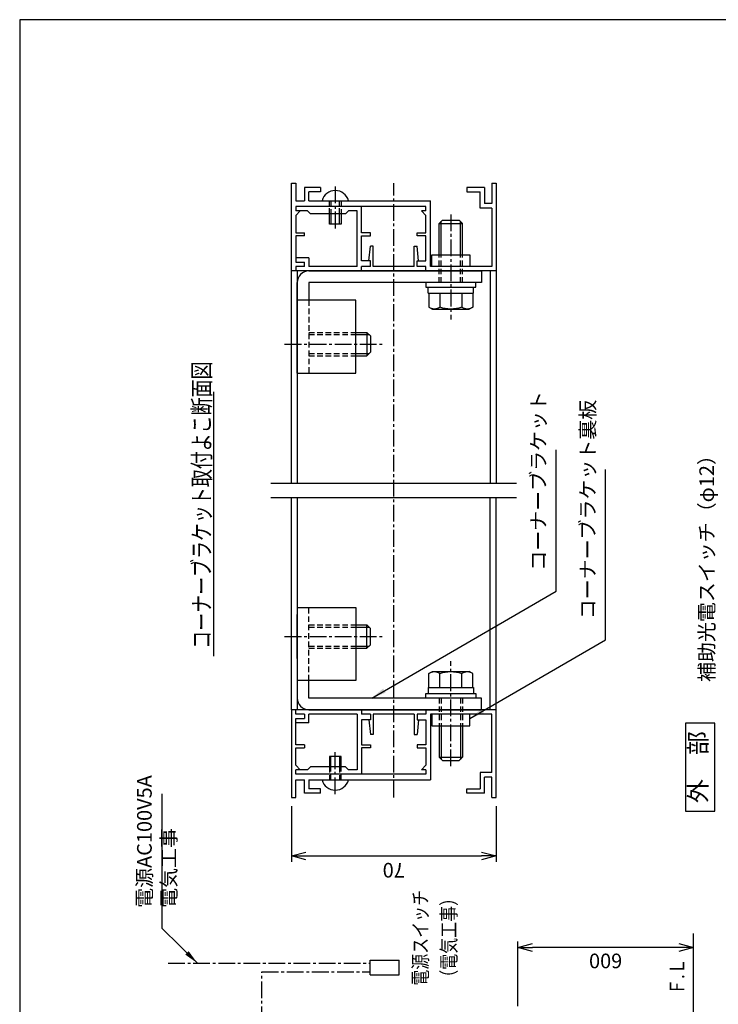
# Model space of a CAD drawing. Extents: x 0 to 420, y 0 to 594.
# Drawn here: x 0 to 239, y 257 to 594 of the extents above; entities that cross this region are included whole.
import ezdxf
from ezdxf.enums import TextEntityAlignment as Align

# ---------------------------------------------------------------- set-up
doc = ezdxf.new("R2010")
doc.units = 0
doc.header["$LTSCALE"] = 0.3
doc.header["$PDSIZE"] = 1
doc.linetypes.add('CENTER2', pattern=[28.575, 19.05, -3.175, 3.175, -3.175])
doc.linetypes.add('DASHED2', pattern=[9.525, 6.35, -3.175])
doc.layers.get('0').update_dxf_attribs({"linetype": 'CONTINUOUS'})
doc.layers.get('DEFPOINTS').update_dxf_attribs({"linetype": 'CONTINUOUS'})
for name, color, linetype in [('03', 3, 'CONTINUOUS'), ('CHUSIN', 6, 'CENTER2'), ('HIKIDASI', 6, 'CONTINUOUS'), ('KAKURE', 6, 'DASHED2'), ('MOJI', 3, 'CONTINUOUS'), ('SAISEN', 3, 'CONTINUOUS'), ('SUNPOU', 6, 'CONTINUOUS')]:
    doc.layers.add(name, color=color, linetype=linetype)
doc.styles.add('0_8', font='txt.shx', dxfattribs={"width": 0.8, "bigfont": 'extfont.shx'})
doc.styles.add('SUNPOU', font='txt.shx', dxfattribs={"width": 0.8, "bigfont": 'extfont.shx'})
doc.dimstyles.new('SUNPOU_2', dxfattribs={"dimscale": 2, "dimtxt": 2.5, "dimasz": 2.5, "dimexe": 1, "dimexo": 1.5, "dimgap": 1, "dimtad": 1, "dimdec": 1, "dimtxsty": 'SUNPOU', "dimblk": 'OPEN30', "dimcen": 0, "dimclrd": 256, "dimclre": 256, "dimclrt": 256, "dimazin": 3, "dimtfac": 1, "dimtdec": 1, "dimtmove": 0, "dimatfit": 3, "dimtolj": 1, "dimtzin": 0})
doc.dimstyles.new('SUNPOU_2_10', dxfattribs={"dimscale": 2, "dimtxt": 2.5, "dimasz": 2.5, "dimexe": 1, "dimexo": 1.5, "dimgap": 1, "dimtad": 1, "dimdec": 1, "dimlfac": 10, "dimtxsty": 'SUNPOU', "dimblk": 'OPEN30', "dimcen": 0, "dimclrd": 256, "dimclre": 256, "dimclrt": 256, "dimazin": 3, "dimtfac": 1, "dimtdec": 1, "dimtmove": 0, "dimatfit": 3, "dimtolj": 1, "dimtzin": 0})

# ---------------------------------------------------------------- blocks, each defined once
blk = doc.blocks.new('_OPEN30')
at = {"color": 0, "linetype": 'BYBLOCK'}
for p, q in [((-1, 0.268), (0, 0)), ((0, 0), (-1, -0.268)), ((0, 0), (-1, 0))]:
    blk.add_line(p, q, dxfattribs=at)
blk = doc.blocks.new('*D7')
at = {"layer": 'DEFPOINTS', "color": 0}
for p in [(92.83, 328.11), (162.83, 328.11), (162.83, 308.11)]:
    blk.add_point(p, dxfattribs=at)
at = {"layer": 'SUNPOU'}
for p, q in [((92.83, 325.11), (92.83, 306.11)), ((162.83, 325.11), (162.83, 306.11)), ((97.83, 308.11), (157.83, 308.11))]:
    blk.add_line(p, q, dxfattribs=at)
at = {"layer": 'SUNPOU', "xscale": 5, "yscale": 5, "zscale": 5, "rotation": 180}
blk.add_blockref('_OPEN30', (92.83, 308.11), dxfattribs=at)
at = {"layer": 'SUNPOU', "xscale": 5, "yscale": 5, "zscale": 5}
blk.add_blockref('_OPEN30', (162.83, 308.11), dxfattribs=at)
at = {"layer": 'SUNPOU', "insert": (127.83, 303.25), "char_height": 5, "attachment_point": 5, "rotation": 180, "style": 'SUNPOU'}
blk.add_mtext('\\A1;70', dxfattribs=at)
blk = doc.blocks.new('*D23')
at = {"layer": 'DEFPOINTS', "color": 0}
for p in [(170.24, 276.82), (230.24, 256.82), (170.24, 253.82)]:
    blk.add_point(p, dxfattribs=at)
at = {"layer": 'SUNPOU'}
for p, q in [((170.24, 256.82), (170.24, 278.82)), ((225.24, 276.82), (175.24, 276.82)), ((230.24, 259.82), (230.24, 278.82))]:
    blk.add_line(p, q, dxfattribs=at)
at = {"layer": 'SUNPOU', "xscale": 5, "yscale": 5, "zscale": 5, "rotation": 180}
blk.add_blockref('_OPEN30', (170.24, 276.82), dxfattribs=at)
at = {"layer": 'SUNPOU', "xscale": 5, "yscale": 5, "zscale": 5}
blk.add_blockref('_OPEN30', (230.24, 276.82), dxfattribs=at)
at = {"layer": 'SUNPOU', "insert": (200.24, 272.24), "char_height": 5, "attachment_point": 5, "rotation": 180, "style": 'SUNPOU'}
blk.add_mtext('\\A1;600', dxfattribs=at)

msp = doc.modelspace()

# ---------------------------------------------------------------- linework, layer by layer
at = {"layer": '03'}
for p, q in [((92.83, 435.611), (92.83, 538.111)), ((92.83, 538.111), (94.33, 538.111)), ((94.33, 538.111), (94.33, 532.111)), ((102.83, 536.611), (97.33, 536.611)), ((97.33, 536.611), (97.33, 532.111)), ((102.83, 536.611), (102.83, 535.111)), ((158.83, 536.611), (152.83, 536.611)), ((152.83, 536.611), (152.83, 535.111)), ((158.83, 536.611), (158.83, 531.111)), ((161.33, 538.111), (162.83, 538.111)), ((161.33, 538.111), (161.33, 531.111)), ((162.83, 538.111), (162.83, 508.111)), ((94.33, 532.111), (97.33, 532.111)), ((102.83, 535.111), (98.83, 535.111)), ((98.83, 532.111), (98.83, 535.111)), ((98.83, 532.111), (140.33, 532.111)), ((140.33, 509.611), (140.33, 532.111)), ((152.83, 535.111), (157.33, 535.111)), ((157.33, 529.611), (157.33, 535.111)), ((94.33, 530.111), (94.33, 528.611)), ((138.83, 530.111), (94.33, 530.111)), ((98.33, 528.611), (94.33, 528.611)), ((95.83, 528.611), (94.33, 527.111)), ((98.33, 528.611), (99.33, 527.611)), ((111.33, 527.611), (112.33, 528.611)), ((115.33, 528.611), (112.33, 528.611)), ((115.33, 509.611), (115.33, 528.611)), ((116.83, 521.111), (116.83, 530.111)), ((138.83, 528.611), (137.33, 528.611)), ((138.83, 527.111), (137.33, 528.611)), ((138.83, 528.611), (138.83, 530.111)), ((161.33, 529.611), (157.33, 529.611)), ((161.33, 531.111), (158.83, 531.111)), ((161.33, 529.611), (161.33, 509.611)), ((94.33, 527.111), (94.33, 521.111)), ((111.33, 527.611), (99.33, 527.611)), ((105.83, 524.111), (105.83, 527.611)), ((106.33, 527.611), (106.33, 524.111)), ((109.33, 524.111), (109.33, 527.611)), ((109.83, 527.611), (109.83, 524.111)), ((138.83, 521.111), (138.83, 527.111)), ((143.33, 524.311), (144.53, 525.511)), ((144.53, 525.511), (150.13, 525.511)), ((151.33, 524.311), (150.13, 525.511)), ((109.83, 524.111), (105.83, 524.111)), ((143.33, 513.611), (143.33, 524.311)), ((143.33, 524.311), (151.33, 524.311)), ((144.07, 513.611), (144.07, 525.071)), ((150.59, 513.611), (150.59, 525.071)), ((151.33, 513.611), (151.33, 524.311)), ((94.33, 521.111), (97.33, 521.111)), ((94.33, 520.111), (94.33, 511.111)), ((97.33, 520.111), (94.33, 520.111)), ((97.33, 520.111), (97.33, 521.111)), ((119.83, 521.111), (116.83, 521.111)), ((116.83, 511.611), (116.83, 520.111)), ((116.83, 520.111), (119.83, 520.111)), ((119.83, 520.111), (119.83, 521.111)), ((135.83, 520.111), (135.83, 521.111)), ((135.83, 521.111), (138.83, 521.111)), ((138.83, 520.111), (135.83, 520.111)), ((138.83, 511.611), (138.83, 520.111)), ((119.33, 511.611), (119.83, 516.611)), ((120.83, 516.611), (119.83, 516.611)), ((120.83, 509.611), (120.83, 516.611)), ((134.83, 509.611), (134.83, 516.611)), ((134.83, 516.611), (135.83, 516.611)), ((136.33, 511.611), (135.83, 516.611)), ((98.83, 512.611), (94.33, 512.611)), ((98.83, 512.611), (98.83, 509.611)), ((140.83, 509.611), (140.83, 513.611)), ((140.83, 513.611), (153.83, 513.611)), ((153.83, 513.611), (153.83, 509.611)), ((94.33, 511.111), (97.33, 511.111)), ((97.33, 509.611), (94.33, 509.611)), ((94.33, 509.611), (94.33, 508.111)), ((97.33, 509.611), (97.33, 511.111)), ((115.33, 509.611), (98.83, 509.611)), ((119.83, 511.611), (116.83, 511.611)), ((119.83, 509.611), (116.83, 509.611)), ((116.83, 508.111), (116.83, 509.611)), ((119.83, 509.611), (119.83, 511.611)), ((134.83, 509.611), (120.83, 509.611)), ((135.83, 509.611), (135.83, 511.611)), ((135.83, 511.611), (138.83, 511.611)), ((138.83, 509.611), (135.83, 509.611)), ((138.83, 508.111), (138.83, 509.611)), ((161.33, 509.611), (140.33, 509.611)), ((153.83, 509.611), (140.83, 509.611)), ((116.83, 508.111), (92.83, 508.111)), ((94.83, 508.111), (94.83, 435.611)), ((98.83, 508.111), (157.83, 508.111)), ((138.83, 508.111), (116.83, 508.111)), ((162.83, 508.111), (138.83, 508.111)), ((157.83, 508.111), (157.83, 504.111)), ((160.83, 508.111), (160.83, 435.611)), ((162.83, 508.111), (162.83, 435.611)), ((94.83, 473.111), (94.83, 504.111)), ((157.83, 504.111), (98.83, 504.111)), ((98.83, 504.111), (98.83, 498.111)), ((138.83, 504.111), (138.83, 502.511)), ((138.83, 502.511), (155.83, 502.511)), ((139.63, 500.511), (139.63, 502.511)), ((155.03, 500.511), (155.03, 502.511)), ((155.83, 502.511), (155.83, 504.111)), ((139.63, 500.511), (155.03, 500.511)), ((139.83, 500.511), (154.83, 500.511)), ((139.83, 500.511), (139.83, 495.711)), ((143.57, 500.511), (143.57, 495.711)), ((151.09, 500.511), (151.09, 495.711)), ((154.83, 500.511), (154.83, 495.711)), ((114.83, 498.111), (94.83, 498.111)), ((114.83, 473.111), (114.83, 498.111)), ((139.83, 495.711), (141.03, 495.011)), ((141.03, 495.011), (153.63, 495.011)), ((154.83, 495.711), (153.63, 495.011)), ((94.83, 490.611), (94.83, 475.611)), ((114.83, 487.111), (118.63, 487.111)), ((114.83, 486.371), (119.39, 486.371)), ((118.63, 487.111), (119.83, 485.911)), ((118.63, 487.111), (118.63, 479.111)), ((119.83, 485.911), (119.83, 480.311)), ((114.83, 479.851), (119.39, 479.851)), ((114.83, 479.111), (118.63, 479.111)), ((118.63, 479.111), (119.83, 480.311)), ((94.83, 473.111), (114.83, 473.111)), ((92.83, 358.111), (92.83, 430.611)), ((94.83, 430.611), (94.83, 358.111)), ((160.83, 358.111), (160.83, 430.611)), ((162.83, 358.111), (162.83, 430.611)), ((94.83, 393.111), (114.83, 393.111)), ((94.83, 393.111), (94.83, 362.111)), ((94.83, 375.611), (94.83, 390.611)), ((114.83, 393.111), (114.83, 368.111)), ((114.83, 387.111), (118.63, 387.111)), ((118.63, 387.111), (119.83, 385.911)), ((118.63, 379.111), (118.63, 387.111)), ((114.83, 386.371), (119.39, 386.371)), ((119.83, 380.311), (119.83, 385.911)), ((114.83, 379.851), (119.39, 379.851)), ((114.83, 379.111), (118.63, 379.111)), ((118.63, 379.111), (119.83, 380.311)), ((139.83, 370.511), (141.03, 371.211)), ((139.83, 365.711), (139.83, 370.511)), ((141.03, 371.211), (153.63, 371.211)), ((143.57, 365.711), (143.57, 370.511)), ((151.09, 365.711), (151.09, 370.511)), ((154.83, 370.511), (153.63, 371.211)), ((154.83, 365.711), (154.83, 370.511)), ((114.83, 368.111), (94.83, 368.111)), ((98.83, 362.111), (98.83, 368.111)), ((138.83, 363.711), (155.83, 363.711)), ((138.83, 362.111), (138.83, 363.711)), ((139.63, 365.711), (139.63, 363.711)), ((139.63, 365.711), (155.03, 365.711)), ((139.83, 365.711), (154.83, 365.711)), ((155.03, 365.711), (155.03, 363.711)), ((155.83, 363.711), (155.83, 362.111)), ((157.83, 362.111), (98.83, 362.111)), ((157.83, 358.111), (157.83, 362.111)), ((116.83, 358.111), (92.83, 358.111)), ((92.83, 358.111), (92.83, 328.111)), ((94.33, 356.611), (94.33, 358.111)), ((98.83, 358.111), (157.83, 358.111)), ((116.83, 358.111), (116.83, 356.611)), ((138.83, 358.111), (116.83, 358.111)), ((162.83, 358.111), (138.83, 358.111)), ((138.83, 358.111), (138.83, 356.611)), ((162.83, 328.111), (162.83, 358.111)), ((97.33, 356.611), (94.33, 356.611)), ((94.33, 346.111), (94.33, 355.111)), ((94.33, 355.111), (97.33, 355.111)), ((98.83, 353.611), (94.33, 353.611)), ((97.33, 356.611), (97.33, 355.111)), ((115.33, 356.611), (98.83, 356.611)), ((98.83, 353.611), (98.83, 356.611)), ((115.33, 356.611), (115.33, 337.611)), ((119.83, 356.611), (116.83, 356.611)), ((116.83, 354.611), (116.83, 346.111)), ((119.83, 354.611), (116.83, 354.611)), ((119.33, 354.611), (119.83, 349.611)), ((119.83, 356.611), (119.83, 354.611)), ((134.83, 356.611), (120.83, 356.611)), ((120.83, 356.611), (120.83, 349.611)), ((134.83, 356.611), (134.83, 349.611)), ((138.83, 356.611), (135.83, 356.611)), ((135.83, 356.611), (135.83, 354.611)), ((135.83, 354.611), (138.83, 354.611)), ((136.33, 354.611), (135.83, 349.611)), ((138.83, 354.611), (138.83, 346.111)), ((161.33, 356.611), (140.33, 356.611)), ((140.33, 356.611), (140.33, 334.111)), ((140.83, 356.611), (140.83, 352.611)), ((153.83, 356.611), (140.83, 356.611)), ((153.83, 352.611), (153.83, 356.611)), ((161.33, 336.611), (161.33, 356.611)), ((140.83, 352.611), (153.83, 352.611)), ((143.33, 352.611), (143.33, 341.911)), ((144.07, 352.611), (144.07, 341.151)), ((150.59, 352.611), (150.59, 341.151)), ((151.33, 352.611), (151.33, 341.911)), ((120.83, 349.611), (119.83, 349.611)), ((134.83, 349.611), (135.83, 349.611)), ((97.33, 346.111), (94.33, 346.111)), ((94.33, 339.111), (94.33, 345.111)), ((94.33, 345.111), (97.33, 345.111)), ((97.33, 346.111), (97.33, 345.111)), ((116.83, 346.111), (119.83, 346.111)), ((116.83, 345.111), (116.83, 336.111)), ((119.83, 345.111), (116.83, 345.111)), ((119.83, 346.111), (119.83, 345.111)), ((135.83, 346.111), (135.83, 345.111)), ((138.83, 346.111), (135.83, 346.111)), ((135.83, 345.111), (138.83, 345.111)), ((138.83, 345.111), (138.83, 339.111)), ((109.83, 342.111), (105.83, 342.111)), ((105.83, 342.111), (105.83, 338.611)), ((106.33, 338.611), (106.33, 342.111)), ((109.33, 342.111), (109.33, 338.611)), ((109.83, 338.611), (109.83, 342.111)), ((143.33, 341.911), (144.53, 340.711)), ((143.33, 341.911), (151.33, 341.911)), ((144.53, 340.711), (150.13, 340.711)), ((151.33, 341.911), (150.13, 340.711)), ((95.83, 337.611), (94.33, 339.111)), ((94.33, 336.111), (94.33, 337.611)), ((98.33, 337.611), (94.33, 337.611)), ((98.33, 337.611), (99.33, 338.611)), ((111.33, 338.611), (99.33, 338.611)), ((111.33, 338.611), (112.33, 337.611)), ((115.33, 337.611), (112.33, 337.611)), ((138.83, 339.111), (137.33, 337.611)), ((138.83, 337.611), (137.33, 337.611)), ((138.83, 337.611), (138.83, 336.111)), ((161.33, 336.611), (157.33, 336.611)), ((157.33, 336.611), (157.33, 331.111)), ((138.83, 336.111), (94.33, 336.111)), ((94.33, 328.111), (94.33, 334.111)), ((94.33, 334.111), (97.33, 334.111)), ((97.33, 329.611), (97.33, 334.111)), ((98.83, 334.111), (140.33, 334.111)), ((98.83, 334.111), (98.83, 331.111)), ((161.33, 335.111), (158.83, 335.111)), ((158.83, 329.611), (158.83, 335.111)), ((161.33, 328.111), (161.33, 335.111)), ((102.83, 331.111), (98.83, 331.111)), ((102.83, 329.611), (102.83, 331.111)), ((152.83, 329.611), (152.83, 331.111)), ((152.83, 331.111), (157.33, 331.111)), ((92.83, 328.111), (94.33, 328.111)), ((102.83, 329.611), (97.33, 329.611)), ((158.83, 329.611), (152.83, 329.611)), ((161.33, 328.111), (162.83, 328.111))]:
    msp.add_line(p, q, dxfattribs=at)
for centre, radius, start, end in [((107.83, 530.931), 4.66, 14.58889, 165.41111), ((98.83, 504.111), 4, 90, 180), ((141.71, 498.531), 3.32, 236, 304), ((147.33, 507.631), 12.42, 252, 288), ((152.95, 498.531), 3.32, 236, 304), ((141.71, 367.691), 3.32, 56, 124), ((147.33, 358.591), 12.42, 72, 108), ((152.95, 367.691), 3.32, 56, 124), ((98.83, 362.111), 4, 180, 270), ((107.83, 335.291), 4.66, 194.58889, 345.41111)]:
    msp.add_arc(centre, radius, start, end, dxfattribs=at)
at = {"layer": 'CHUSIN'}
for p, q in [((107.83, 536.951), (107.83, 522.471)), ((127.83, 328.111), (127.83, 538.111)), ((147.33, 527.431), (147.33, 491.511)), ((90.53, 483.111), (123.85, 483.111)), ((90.53, 383.111), (123.85, 383.111)), ((147.33, 338.791), (147.33, 374.711)), ((107.83, 329.271), (107.83, 343.751)), ((50.737, 271.457), (119.729, 271.457)), ((82.737, 233.825), (82.737, 268.457)), ((82.737, 268.457), (119.729, 268.457))]:
    msp.add_line(p, q, dxfattribs=at)
at = {"layer": 'DEFPOINTS'}
msp.add_lwpolyline([(0, 0), (420, 0), (420, 594), (0, 594)], close=True, dxfattribs=at)
at = {"layer": 'KAKURE'}
for p, q in [((105.83, 527.611), (105.83, 532.111)), ((106.33, 532.111), (106.33, 527.611)), ((109.33, 527.611), (109.33, 532.111)), ((109.83, 532.111), (109.83, 527.611)), ((143.33, 504.111), (143.33, 513.611)), ((144.07, 504.111), (144.07, 513.611)), ((150.59, 504.111), (150.59, 513.611)), ((151.33, 504.111), (151.33, 513.611)), ((98.83, 498.111), (98.83, 473.111)), ((98.83, 487.111), (114.83, 487.111)), ((98.83, 486.371), (114.83, 486.371)), ((98.83, 479.851), (114.83, 479.851)), ((98.83, 479.111), (114.83, 479.111)), ((98.83, 368.111), (98.83, 393.111)), ((98.83, 387.111), (114.83, 387.111)), ((98.83, 386.371), (114.83, 386.371)), ((98.83, 379.851), (114.83, 379.851)), ((98.83, 379.111), (114.83, 379.111)), ((143.33, 362.111), (143.33, 352.611)), ((144.07, 362.111), (144.07, 352.611)), ((150.59, 362.111), (150.59, 352.611)), ((151.33, 362.111), (151.33, 352.611)), ((105.83, 338.611), (105.83, 334.111)), ((106.33, 334.111), (106.33, 338.611)), ((109.33, 338.611), (109.33, 334.111)), ((109.83, 334.111), (109.83, 338.611))]:
    msp.add_line(p, q, dxfattribs=at)
at = {"layer": 'SAISEN'}
for p, q in [((66.379, 376.44), (66.379, 466.78)), ((85.83, 435.611), (169.83, 435.611)), ((85.83, 430.611), (169.83, 430.611)), ((230.237, 77.008), (230.237, 281.557)), ((119.729, 267.454), (119.729, 272.457)), ((119.729, 272.457), (129.729, 272.457)), ((129.729, 267.454), (129.729, 272.457)), ((119.729, 267.454), (129.729, 267.454))]:
    msp.add_line(p, q, dxfattribs=at)
msp.add_lwpolyline([(227.572, 323.487), (237.572, 323.487), (237.572, 353.487), (227.572, 353.487)], close=True, dxfattribs=at)

# ---------------------------------------------------------------- texts
at = {"layer": 'HIKIDASI', "char_height": 5, "attachment_point": 7, "rotation": 90, "style": 'SUNPOU'}
for s, insert in [('コーナーブラケット', (181.309, 405.643)), ('コーナーブラケット裏板', (198.157, 389.037)), ('補助光電スイッチ（φ12）', (238.834, 367.6)), ('電源AC100V5A\\P電気工事', (55.005, 290.372))]:
    msp.add_mtext(s, dxfattribs=dict(at, insert=insert))
at = {"layer": 'MOJI', "style": '0_8'}
for s, height, width, p in [('コーナーブラケット取付よこ断面図', 6, 0.75, (62.179, 378.94)), ('電源スイッチ', 5, 0.8, (136.913, 263.765)), ('（電気工事）', 5, 0.8, (146.638, 263.765)), ('Ｆ.Ｌ', 5, 0.8, (224.623, 260.663))]:
    msp.add_text(s, height=height, rotation=90, dxfattribs=dict(at, width=width)).set_placement(p, align=Align.MIDDLE_LEFT)
at = {"layer": 'MOJI', "insert": (232.572, 338.487), "char_height": 6, "width": 30, "attachment_point": 5, "rotation": 90, "style": '0_8'}
msp.add_mtext('外\u3000部', dxfattribs=at)

# ---------------------------------------------------------------- dimensions: what is measured, and where the dimension line sits
at = {"layer": 'SUNPOU'}
for base, p1, p2, dimstyle, picture, middle in [((162.83, 308.111), (92.83, 328.111), (162.83, 328.111), 'SUNPOU_2', '*D7', (127.83, 303.254)), ((170.237, 276.825), (230.237, 256.825), (170.237, 253.825), 'SUNPOU_2_10', '*D23', (200.237, 272.243))]:
    dim = msp.add_linear_dim(base=base, p1=p1, p2=p2, dimstyle=dimstyle, dxfattribs=at)
    dim.commit()
    dim.dimension.update_dxf_attribs({"geometry": picture, "text_midpoint": middle, "dimtype": 160, "text_rotation": 180})

# ---------------------------------------------------------------- leaders
at = {"layer": 'HIKIDASI', "annotation_type": 0, "has_hookline": 1, "hookline_direction": 0, "horizontal_direction": (0, 1, 0)}
for points, text_width in [([(120.28, 362.111), (183.309, 398.643), (183.309, 403.643)], 41.333), ([(153.83, 355.159), (200.157, 382.037), (200.157, 387.037)], 51.2), ([(60.737, 271.457), (48.655, 283.372), (48.655, 288.372)], 38.933)]:
    msp.add_leader(points, dimstyle='SUNPOU_2_10', override={"dimgap": 1, "dimtad": 1}, dxfattribs=dict(at, text_width=text_width))

doc.saveas('drawing.dxf')
